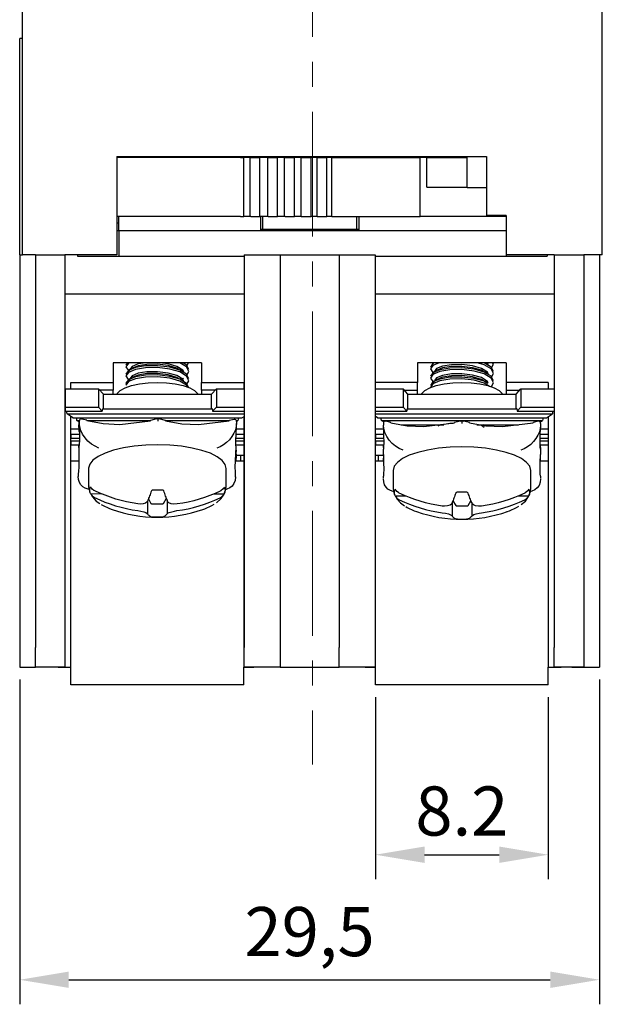
# Model space of a CAD drawing. Units: millimetres. Extents: x 6543 to 10016, y -2046 to 544.
# Drawn here: x 7232 to 7261, y -579 to -529 of the extents above; entities that cross this region are included whole.
import ezdxf

# ---------------------------------------------------------------- set-up
doc = ezdxf.new("R2010")
doc.units = ezdxf.units.MM
doc.linetypes.add('CENTER', pattern=[10.16, 6.35, -1.27, 1.27, -1.27])
doc.styles.get("Standard").update_dxf_attribs({"font": 'arial.ttf'})
doc.dimstyles.new('ISO-25', dxfattribs={"dimtxt": 2.5, "dimasz": 2.5, "dimexe": 1.25, "dimexo": 0.625, "dimtad": 1, "dimdec": 1, "dimtxsty": 'Standard', "dimcen": 2.5, "dimadec": 0, "dimazin": 0, "dimtfac": 1, "dimtdec": 1, "dimtmove": 0, "dimatfit": 3, "dimfxl": 0, "dimarcsym": 0})

# ---------------------------------------------------------------- blocks, each defined once
blk = doc.blocks.new('*D318')
at = {"color": 0, "lineweight": -2}
for p, q in [((7249.77, -563.585), (7249.77, -572.854)), ((7258.57, -563.585), (7258.57, -572.854)), ((7252.27, -571.604), (7256.07, -571.604))]:
    blk.add_line(p, q, dxfattribs=at)
at = {"color": 0}
for points in [[(7252.27, -571.187), (7252.27, -572.02), (7249.77, -571.604)], [(7256.07, -571.187), (7256.07, -572.02), (7258.57, -571.604)]]:
    blk.add_solid(points, dxfattribs=at)
at = {"layer": 'DEFPOINTS', "color": 0}
for p in [(7249.77, -562.96), (7258.57, -562.96), (7258.57, -571.604)]:
    blk.add_point(p, dxfattribs=at)
at = {"color": 0, "insert": (7254.17, -569.702), "char_height": 2.5, "attachment_point": 5}
blk.add_mtext('8.2', dxfattribs=at)
blk = doc.blocks.new('*D319')
at = {"color": 0, "lineweight": -2}
for p, q in [((7231.67, -562.685), (7231.67, -579.219)), ((7261.17, -562.685), (7261.17, -579.219)), ((7234.17, -577.969), (7258.67, -577.969))]:
    blk.add_line(p, q, dxfattribs=at)
at = {"color": 0}
for points in [[(7234.17, -577.552), (7234.17, -578.385), (7231.67, -577.969)], [(7258.67, -577.552), (7258.67, -578.385), (7261.17, -577.969)]]:
    blk.add_solid(points, dxfattribs=at)
at = {"layer": 'DEFPOINTS', "color": 0}
for p in [(7231.67, -562.06), (7261.17, -562.06), (7261.17, -577.969)]:
    blk.add_point(p, dxfattribs=at)
at = {"color": 0, "insert": (7246.42, -575.841), "char_height": 2.5, "attachment_point": 5}
blk.add_mtext('29,5', dxfattribs=at)

msp = doc.modelspace()

# ---------------------------------------------------------------- linework, layer by layer
at = {"color": 0, "linetype": 'CENTER', "lineweight": 13}
msp.add_line((7246.567, -482.985), (7246.567, -567.014), dxfattribs=at)
at = {"color": 0, "linetype": 'Continuous'}
for p, q in [((7231.817, -541.06), (7231.817, -527.06)), ((7261.317, -541.06), (7261.317, -527.06)), ((7231.67, -532.66), (7231.67, -530.06)), ((7231.817, -530.06), (7231.67, -530.06)), ((7231.67, -541.06), (7231.67, -532.66)), ((7236.617, -536.06), (7255.417, -536.06)), ((7236.617, -536.06), (7236.617, -541.06)), ((7242.913, -536.115), (7236.617, -536.115)), ((7236.862, -536.115), (7236.862, -536.06)), ((7239.685, -536.115), (7239.685, -536.06)), ((7240.202, -536.115), (7240.202, -536.06)), ((7242.913, -536.115), (7243.075, -536.115)), ((7243.075, -539.115), (7243.075, -536.115)), ((7243.402, -536.115), (7243.075, -536.115)), ((7243.402, -539.115), (7243.402, -536.115)), ((7243.426, -536.115), (7243.402, -536.115)), ((7243.426, -536.115), (7243.888, -536.115)), ((7243.888, -539.115), (7243.888, -536.115)), ((7244.294, -536.115), (7243.888, -536.115)), ((7244.294, -539.115), (7244.294, -536.115)), ((7244.31, -536.115), (7244.294, -536.115)), ((7244.31, -536.115), (7244.79, -536.115)), ((7244.566, -536.115), (7244.581, -536.06)), ((7244.79, -539.115), (7244.79, -536.115)), ((7245.152, -536.115), (7244.79, -536.115)), ((7245.152, -539.115), (7245.152, -536.115)), ((7245.172, -536.115), (7245.152, -536.115)), ((7245.172, -536.115), (7245.651, -536.115)), ((7245.651, -539.115), (7245.651, -536.115)), ((7245.996, -536.115), (7245.651, -536.115)), ((7245.996, -539.115), (7245.996, -536.115)), ((7245.996, -536.115), (7246.496, -536.115)), ((7246.496, -539.115), (7246.496, -536.115)), ((7246.807, -536.115), (7246.496, -536.115)), ((7246.807, -539.115), (7246.807, -536.115)), ((7246.807, -536.115), (7247.307, -536.115)), ((7247.561, -536.115), (7247.307, -536.115)), ((7247.307, -539.115), (7247.307, -536.115)), ((7247.561, -539.115), (7247.561, -536.115)), ((7247.561, -536.115), (7252.045, -536.115)), ((7248.274, -536.115), (7248.259, -536.06)), ((7252.045, -539.115), (7252.045, -536.115)), ((7252.391, -536.115), (7252.045, -536.115)), ((7252.391, -536.115), (7254.445, -536.115)), ((7252.391, -537.615), (7252.391, -536.115)), ((7252.932, -536.115), (7252.932, -536.06)), ((7254.309, -536.115), (7254.309, -536.06)), ((7254.445, -537.66), (7254.445, -536.06)), ((7255.417, -536.06), (7255.417, -539.06)), ((7252.391, -537.615), (7254.445, -537.615)), ((7255.417, -537.66), (7254.445, -537.66)), ((7242.913, -539.115), (7236.617, -539.115)), ((7236.717, -539.46), (7236.717, -539.115)), ((7242.913, -539.115), (7243.075, -539.115)), ((7243.402, -539.115), (7243.075, -539.115)), ((7243.426, -539.115), (7243.402, -539.115)), ((7243.426, -539.115), (7243.888, -539.115)), ((7244.294, -539.115), (7243.888, -539.115)), ((7243.92, -539.115), (7243.92, -539.76)), ((7244.02, -539.115), (7244.02, -539.76)), ((7244.31, -539.115), (7244.294, -539.115)), ((7244.31, -539.115), (7244.79, -539.115)), ((7245.152, -539.115), (7244.79, -539.115)), ((7245.172, -539.115), (7245.152, -539.115)), ((7245.172, -539.115), (7245.651, -539.115)), ((7245.996, -539.115), (7245.651, -539.115)), ((7245.996, -539.115), (7246.496, -539.115)), ((7246.807, -539.115), (7246.496, -539.115)), ((7246.807, -539.115), (7247.307, -539.115)), ((7247.561, -539.115), (7247.307, -539.115)), ((7247.561, -539.115), (7252.045, -539.115)), ((7248.82, -539.76), (7248.82, -539.115)), ((7248.92, -539.115), (7248.92, -539.76)), ((7256.417, -539.115), (7252.045, -539.115)), ((7256.417, -539.06), (7255.417, -539.06)), ((7256.417, -539.06), (7256.417, -541.06)), ((7236.717, -539.46), (7236.617, -539.46)), ((7236.717, -539.828), (7236.717, -539.46)), ((7243.92, -539.76), (7244.02, -539.76)), ((7243.92, -539.76), (7243.92, -539.828)), ((7244.02, -539.76), (7248.82, -539.76)), ((7244.42, -539.76), (7244.42, -539.828)), ((7246.42, -539.828), (7246.42, -539.76)), ((7248.42, -539.828), (7248.42, -539.76)), ((7248.82, -539.76), (7248.92, -539.76)), ((7248.92, -539.76), (7248.92, -539.828)), ((7236.617, -539.828), (7236.717, -539.828)), ((7236.717, -539.828), (7256.417, -539.828)), ((7236.717, -539.828), (7236.717, -541.128)), ((7231.67, -541.06), (7231.67, -562.06)), ((7231.67, -541.06), (7231.817, -541.06)), ((7232.47, -541.06), (7231.817, -541.06)), ((7232.47, -541.06), (7232.47, -561.06)), ((7232.47, -541.06), (7233.97, -541.06)), ((7233.97, -541.06), (7233.97, -561.06)), ((7236.617, -541.06), (7233.97, -541.06)), ((7234.617, -541.06), (7234.617, -541.128)), ((7234.617, -541.128), (7235.117, -541.128)), ((7235.117, -541.128), (7236.717, -541.128)), ((7236.717, -541.128), (7243.09, -541.128)), ((7243.09, -541.06), (7243.09, -561.06)), ((7243.09, -541.06), (7244.92, -541.06)), ((7244.92, -541.06), (7244.92, -561.06)), ((7244.92, -541.06), (7247.92, -541.06)), ((7247.92, -541.06), (7247.92, -561.06)), ((7247.92, -541.06), (7249.75, -541.06)), ((7249.75, -541.06), (7249.75, -561.06)), ((7249.75, -541.128), (7256.417, -541.128)), ((7256.417, -541.06), (7256.417, -541.128)), ((7258.87, -541.06), (7256.417, -541.06)), ((7256.417, -541.128), (7258.017, -541.128)), ((7258.017, -541.128), (7258.517, -541.128)), ((7258.517, -541.06), (7258.517, -541.128)), ((7258.87, -541.06), (7258.87, -561.06)), ((7258.87, -541.06), (7260.37, -541.06)), ((7260.37, -541.06), (7260.37, -561.06)), ((7261.317, -541.06), (7260.37, -541.06)), ((7261.17, -541.06), (7261.17, -562.06)), ((7233.97, -543.06), (7243.09, -543.06)), ((7249.75, -543.06), (7258.87, -543.06)), ((7240.92, -546.56), (7236.42, -546.56)), ((7236.42, -546.56), (7236.42, -547.56)), ((7240.182, -546.715), (7240.263, -546.56)), ((7240.92, -546.56), (7240.92, -547.56)), ((7256.42, -546.56), (7251.92, -546.56)), ((7251.92, -546.56), (7251.92, -547.56)), ((7252.759, -546.56), (7252.75, -546.565)), ((7256.42, -546.56), (7256.42, -547.56)), ((7234.27, -547.884), (7234.27, -547.56)), ((7234.27, -547.56), (7236.42, -547.56)), ((7236.42, -547.56), (7236.42, -547.96)), ((7240.92, -547.56), (7243.07, -547.56)), ((7240.92, -547.96), (7240.92, -547.56)), ((7243.07, -547.56), (7243.07, -547.884)), ((7251.92, -547.56), (7249.77, -547.56)), ((7249.77, -547.884), (7249.77, -547.56)), ((7251.92, -547.96), (7251.92, -547.56)), ((7258.57, -547.56), (7256.42, -547.56)), ((7256.42, -547.56), (7256.42, -547.96)), ((7258.57, -547.56), (7258.57, -547.884)), ((7233.977, -547.884), (7235.677, -547.884)), ((7233.977, -547.884), (7233.977, -548.823)), ((7235.927, -548.157), (7235.677, -547.884)), ((7235.677, -547.884), (7235.677, -548.823)), ((7236.42, -547.96), (7235.746, -547.96)), ((7235.927, -548.157), (7241.427, -548.157)), ((7235.927, -548.909), (7235.927, -548.157)), ((7236.42, -548.157), (7236.42, -547.96)), ((7240.92, -547.96), (7240.92, -548.157)), ((7241.608, -547.96), (7240.92, -547.96)), ((7241.427, -548.157), (7241.677, -547.884)), ((7241.427, -548.909), (7241.427, -548.157)), ((7241.677, -547.884), (7243.09, -547.884)), ((7241.677, -547.884), (7241.677, -548.823)), ((7249.75, -547.884), (7251.176, -547.884)), ((7251.426, -548.157), (7251.176, -547.884)), ((7251.176, -547.884), (7251.176, -548.823)), ((7251.245, -547.96), (7251.92, -547.96)), ((7251.426, -548.157), (7256.926, -548.157)), ((7251.426, -548.909), (7251.426, -548.157)), ((7251.92, -548.157), (7251.92, -547.96)), ((7256.42, -547.96), (7256.42, -548.157)), ((7256.42, -547.96), (7257.106, -547.96)), ((7256.926, -548.157), (7257.176, -547.884)), ((7256.926, -548.909), (7256.926, -548.157)), ((7257.176, -547.884), (7258.87, -547.884)), ((7257.176, -547.884), (7257.176, -548.823)), ((7233.977, -548.823), (7235.677, -548.823)), ((7233.977, -548.823), (7233.977, -549.029)), ((7235.677, -548.823), (7235.864, -549.029)), ((7241.677, -548.823), (7241.489, -549.029)), ((7241.677, -548.823), (7243.09, -548.823)), ((7249.75, -548.823), (7251.176, -548.823)), ((7251.176, -548.823), (7251.363, -549.029)), ((7257.176, -548.823), (7256.988, -549.029)), ((7257.176, -548.823), (7258.87, -548.823)), ((7233.977, -549.029), (7235.864, -549.029)), ((7234.077, -549.165), (7243.09, -549.165)), ((7234.377, -549.371), (7234.077, -549.165)), ((7234.27, -562.06), (7234.27, -549.297)), ((7234.277, -549.926), (7234.277, -549.302)), ((7235.927, -548.909), (7241.427, -548.909)), ((7241.489, -549.029), (7243.09, -549.029)), ((7242.977, -549.371), (7243.09, -549.293)), ((7243.07, -549.307), (7243.07, -562.06)), ((7249.75, -549.029), (7251.363, -549.029)), ((7249.75, -549.165), (7258.776, -549.165)), ((7249.876, -549.371), (7249.75, -549.285)), ((7249.77, -562.06), (7249.77, -549.298)), ((7249.776, -549.926), (7249.776, -549.302)), ((7251.426, -548.909), (7256.926, -548.909)), ((7256.988, -549.029), (7258.87, -549.029)), ((7258.476, -549.371), (7258.776, -549.165)), ((7258.57, -549.306), (7258.57, -562.06)), ((7234.377, -549.371), (7242.977, -549.371)), ((7234.677, -549.576), (7234.577, -549.507)), ((7234.577, -549.507), (7234.707, -549.507)), ((7234.677, -549.576), (7234.677, -549.713)), ((7234.677, -549.849), (7234.677, -549.713)), ((7234.677, -549.713), (7234.702, -549.713)), ((7234.704, -549.529), (7234.704, -549.531)), ((7234.704, -549.531), (7234.704, -549.616)), ((7235.08, -549.491), (7234.831, -549.426)), ((7235.106, -549.507), (7238.33, -549.507)), ((7238.625, -549.421), (7238.326, -549.498)), ((7238.625, -549.423), (7238.703, -549.404)), ((7238.703, -549.404), (7238.78, -549.423)), ((7239.08, -549.5), (7238.781, -549.421)), ((7239.083, -549.507), (7242.326, -549.508)), ((7242.576, -549.444), (7242.326, -549.508)), ((7242.697, -549.507), (7242.777, -549.507)), ((7242.7, -549.819), (7242.704, -549.653)), ((7242.704, -549.548), (7242.704, -549.55)), ((7242.704, -549.55), (7242.704, -549.635)), ((7242.711, -549.552), (7242.777, -549.507)), ((7249.876, -549.371), (7258.476, -549.371)), ((7250.176, -549.576), (7250.076, -549.507)), ((7250.076, -549.507), (7258.276, -549.507)), ((7250.176, -549.576), (7250.176, -549.646)), ((7250.176, -549.646), (7250.176, -549.648)), ((7250.176, -549.648), (7250.176, -549.733)), ((7250.176, -549.867), (7250.176, -549.733)), ((7250.553, -549.607), (7250.304, -549.542)), ((7251.085, -549.713), (7253.26, -549.713)), ((7254.098, -549.528), (7253.798, -549.607)), ((7254.099, -549.53), (7254.176, -549.511)), ((7254.176, -549.511), (7254.253, -549.53)), ((7254.176, -549.511), (7254.176, -549.648)), ((7254.553, -549.607), (7254.254, -549.528)), ((7254.926, -549.713), (7257.046, -549.713)), ((7255.296, -549.75), (7255.235, -549.713)), ((7258.049, -549.542), (7257.798, -549.607)), ((7258.176, -549.576), (7258.276, -549.507)), ((7258.176, -549.646), (7258.176, -549.648)), ((7258.176, -549.648), (7258.176, -549.733)), ((7258.176, -549.733), (7258.176, -549.867)), ((7234.277, -550.191), (7234.277, -549.926)), ((7234.277, -549.926), (7234.677, -549.926)), ((7234.277, -550.191), (7234.277, -550.397)), ((7234.277, -550.191), (7234.708, -550.191)), ((7234.677, -549.849), (7234.677, -550.055)), ((7234.677, -549.849), (7234.703, -549.849)), ((7234.677, -550.055), (7234.706, -550.055)), ((7242.683, -550.191), (7243.07, -550.191)), ((7242.695, -549.926), (7243.07, -549.926)), ((7249.776, -550.191), (7249.776, -549.926)), ((7249.776, -549.926), (7250.176, -549.926)), ((7249.776, -550.191), (7249.776, -550.397)), ((7249.776, -550.191), (7250.185, -550.191)), ((7258.166, -550.191), (7258.57, -550.191)), ((7258.176, -549.926), (7258.57, -549.926)), ((7234.277, -550.534), (7234.277, -550.397)), ((7234.277, -550.397), (7234.711, -550.397)), ((7234.277, -550.534), (7234.277, -550.739)), ((7234.277, -550.534), (7234.71, -550.534)), ((7234.277, -550.739), (7234.695, -550.739)), ((7234.677, -550.876), (7234.677, -550.739)), ((7242.669, -550.534), (7243.07, -550.534)), ((7242.673, -550.739), (7243.07, -550.739)), ((7242.674, -550.397), (7243.07, -550.397)), ((7249.776, -550.534), (7249.776, -550.397)), ((7249.776, -550.397), (7250.191, -550.397)), ((7249.776, -550.534), (7249.776, -550.739)), ((7249.776, -550.534), (7250.195, -550.534)), ((7249.776, -550.739), (7250.192, -550.739)), ((7250.176, -550.876), (7250.176, -550.739)), ((7258.156, -550.534), (7258.57, -550.534)), ((7258.159, -550.739), (7258.57, -550.739)), ((7258.16, -550.397), (7258.57, -550.397)), ((7258.176, -550.876), (7258.176, -550.739)), ((7234.677, -550.876), (7234.677, -550.905)), ((7234.677, -550.876), (7234.678, -550.876)), ((7242.671, -551.218), (7242.677, -551.218)), ((7242.673, -551.187), (7242.68, -550.854)), ((7242.675, -551.081), (7242.677, -551.081)), ((7242.677, -551.007), (7242.677, -551.081)), ((7242.677, -551.218), (7242.677, -551.081)), ((7242.677, -551.218), (7242.677, -551.423)), ((7242.677, -551.26), (7242.92, -551.26)), ((7242.92, -551.26), (7243.07, -551.26)), ((7242.92, -551.56), (7242.92, -551.26)), ((7249.77, -551.26), (7249.92, -551.26)), ((7249.92, -551.26), (7250.176, -551.26)), ((7249.92, -551.56), (7249.92, -551.26)), ((7250.176, -550.876), (7250.176, -550.967)), ((7250.176, -551.235), (7250.176, -550.967)), ((7258.176, -550.876), (7258.176, -550.967)), ((7258.176, -550.967), (7258.176, -551.235)), ((7234.27, -551.56), (7234.681, -551.56)), ((7242.656, -551.56), (7243.07, -551.56)), ((7242.662, -551.423), (7242.677, -551.423)), ((7242.677, -551.551), (7242.677, -551.423)), ((7242.677, -551.551), (7242.677, -551.56)), ((7249.77, -551.56), (7250.185, -551.56)), ((7250.176, -551.551), (7250.176, -551.423)), ((7250.176, -551.551), (7250.176, -551.56)), ((7258.166, -551.56), (7258.57, -551.56)), ((7258.176, -551.551), (7258.176, -551.423)), ((7258.176, -551.551), (7258.176, -551.56)), ((7234.65, -552.265), (7234.65, -552.267)), ((7234.65, -552.267), (7234.65, -552.353)), ((7235.177, -551.933), (7235.177, -552.841)), ((7242.177, -552.841), (7242.177, -551.933)), ((7242.649, -552.389), (7242.653, -552.222)), ((7250.176, -552.435), (7250.176, -552.335)), ((7250.676, -552.041), (7250.676, -552.949)), ((7257.676, -552.949), (7257.676, -552.041)), ((7258.176, -552.335), (7258.176, -552.435)), ((7235.268, -553.224), (7235.808, -553.225)), ((7241.552, -553.239), (7242.079, -553.24)), ((7238.17, -553.608), (7238.17, -554.257)), ((7238.22, -553.49), (7238.348, -553.717)), ((7238.445, -553.745), (7238.881, -553.746)), ((7238.98, -553.718), (7239.137, -553.459)), ((7239.17, -553.542), (7239.17, -554.259)), ((7250.77, -553.339), (7251.303, -553.339)), ((7253.676, -553.682), (7253.676, -554.366)), ((7253.717, -553.582), (7253.859, -553.825)), ((7254.492, -553.825), (7254.634, -553.582)), ((7254.676, -553.682), (7254.676, -554.366)), ((7257.048, -553.339), (7257.581, -553.339)), ((7253.958, -553.852), (7254.394, -553.852)), ((7232.47, -562.06), (7232.47, -561.06)), ((7233.97, -561.06), (7233.97, -562.055)), ((7243.09, -562.055), (7243.09, -561.06)), ((7244.92, -561.06), (7244.92, -562.06)), ((7247.92, -562.06), (7247.92, -561.06)), ((7249.75, -561.06), (7249.75, -562.055)), ((7258.87, -562.055), (7258.87, -561.06)), ((7260.37, -561.06), (7260.37, -562.06)), ((7231.67, -562.06), (7232.47, -562.06)), ((7233.07, -562.06), (7232.47, -562.06)), ((7233.62, -562.06), (7232.47, -562.06)), ((7233.97, -562.055), (7233.62, -562.055)), ((7233.62, -562.055), (7233.62, -562.06)), ((7233.62, -562.06), (7234.27, -562.06)), ((7234.27, -562.96), (7234.27, -562.06)), ((7243.07, -562.96), (7243.07, -562.06)), ((7243.07, -562.06), (7243.59, -562.06)), ((7243.59, -562.055), (7243.09, -562.055)), ((7243.59, -562.06), (7243.59, -562.055)), ((7244.92, -562.06), (7243.59, -562.06)), ((7244.92, -562.06), (7247.92, -562.06)), ((7249.25, -562.06), (7247.92, -562.06)), ((7249.25, -562.055), (7249.25, -562.06)), ((7249.75, -562.055), (7249.25, -562.055)), ((7249.25, -562.06), (7249.77, -562.06)), ((7249.77, -562.96), (7249.77, -562.06)), ((7258.57, -562.96), (7258.57, -562.06)), ((7258.57, -562.06), (7259.22, -562.06)), ((7259.22, -562.055), (7258.87, -562.055)), ((7259.22, -562.06), (7259.22, -562.055)), ((7260.37, -562.06), (7259.22, -562.06)), ((7259.77, -562.06), (7260.37, -562.06)), ((7260.37, -562.06), (7261.17, -562.06)), ((7243.07, -562.96), (7234.27, -562.96)), ((7258.57, -562.96), (7249.77, -562.96))]:
    msp.add_line(p, q, dxfattribs=at)
at = {"color": 0, "linetype": 'Continuous', "flags": 128}
for points in [[(7237.256, -546.56), (7237.201, -546.582), (7237.077, -546.761), (7237.193, -546.941), (7237.262, -546.971)], [(7237.152, -546.56), (7237.077, -546.667), (7237.079, -546.671)], [(7240.275, -547.376), (7240.161, -547.143), (7239.811, -546.93), (7239.305, -546.785), (7238.688, -546.711), (7238.069, -546.722), (7237.558, -546.809), (7237.201, -546.958), (7237.077, -547.137), (7237.079, -547.14)], [(7240.182, -547.655), (7240.277, -547.474), (7240.161, -547.237), (7239.811, -547.024), (7239.305, -546.879), (7238.688, -546.805), (7238.069, -546.816), (7237.558, -546.903), (7237.201, -547.052), (7237.077, -547.231), (7237.193, -547.411), (7237.266, -547.442)], [(7238.089, -546.56), (7237.698, -546.623), (7237.385, -546.75), (7237.277, -546.903), (7237.279, -546.905)], [(7239.824, -546.934), (7239.669, -546.837), (7239.226, -546.707), (7238.686, -546.639), (7238.145, -546.644), (7237.698, -546.717), (7237.408, -546.835)], [(7240.017, -547.02), (7239.975, -546.933), (7239.669, -546.743), (7239.226, -546.613), (7238.803, -546.56)], [(7240.182, -547.185), (7240.277, -547.004), (7240.161, -546.767), (7239.82, -546.56)], [(7240.275, -546.906), (7240.161, -546.673), (7239.97, -546.557)], [(7253.011, -546.56), (7252.696, -546.693), (7252.576, -546.872), (7252.696, -547.052), (7252.759, -547.078)], [(7252.767, -546.569), (7252.696, -546.599), (7252.576, -546.778)], [(7255.776, -547.483), (7255.655, -547.247), (7255.302, -547.035), (7254.794, -546.891), (7254.176, -546.819), (7253.557, -546.831), (7253.049, -546.919), (7252.696, -547.069), (7252.576, -547.248)], [(7255.515, -547.126), (7255.471, -547.038), (7255.161, -546.848), (7254.716, -546.719), (7254.176, -546.652), (7253.635, -546.659), (7253.19, -546.733), (7252.881, -546.86), (7252.776, -547.013)], [(7255.323, -547.041), (7255.161, -546.942), (7254.716, -546.813), (7254.176, -546.746), (7253.635, -546.753), (7253.19, -546.827), (7252.908, -546.943)], [(7255.68, -547.295), (7255.776, -547.107), (7255.655, -546.871), (7255.302, -546.659), (7254.95, -546.56)], [(7255.776, -547.013), (7255.655, -546.777), (7255.302, -546.565), (7255.283, -546.56)], [(7255.497, -546.66), (7255.41, -546.606), (7255.335, -546.56)], [(7255.508, -546.643), (7255.471, -546.568), (7255.457, -546.56)], [(7255.68, -546.825), (7255.776, -546.637), (7255.736, -546.56)], [(7240.275, -547.845), (7240.161, -547.613), (7239.811, -547.4), (7239.305, -547.255), (7238.688, -547.181), (7238.069, -547.192), (7237.558, -547.279), (7237.201, -547.428), (7237.077, -547.607), (7237.079, -547.61)], [(7240.205, -547.797), (7240.161, -547.707), (7239.811, -547.494), (7239.305, -547.349), (7238.688, -547.275), (7238.069, -547.286), (7237.558, -547.373), (7237.201, -547.522), (7237.077, -547.701), (7237.079, -547.704)], [(7237.402, -546.833), (7237.314, -546.887), (7237.227, -546.941)], [(7237.412, -547.297), (7237.324, -547.352), (7237.236, -547.406)], [(7240.013, -547.482), (7239.975, -547.403), (7239.669, -547.213), (7239.226, -547.083), (7238.686, -547.015), (7238.145, -547.02), (7237.698, -547.093), (7237.385, -547.22), (7237.277, -547.373), (7237.279, -547.375)], [(7239.812, -547.396), (7239.669, -547.307), (7239.226, -547.177), (7238.686, -547.109), (7238.145, -547.114), (7237.698, -547.187), (7237.42, -547.3)], [(7240.022, -547.036), (7239.934, -546.982), (7239.847, -546.928)], [(7255.68, -547.765), (7255.776, -547.577), (7255.655, -547.341), (7255.302, -547.129), (7254.794, -546.985), (7254.176, -546.912), (7253.557, -546.925), (7253.049, -547.013), (7252.696, -547.163), (7252.576, -547.342), (7252.696, -547.522), (7252.765, -547.551)], [(7255.481, -547.612), (7255.302, -547.505), (7254.794, -547.361), (7254.176, -547.288), (7253.557, -547.301), (7253.049, -547.389), (7252.696, -547.539), (7252.576, -547.718)], [(7252.901, -546.941), (7252.813, -546.995), (7252.726, -547.049)], [(7255.511, -547.589), (7255.471, -547.507), (7255.161, -547.318), (7254.716, -547.189), (7254.176, -547.122), (7253.635, -547.129), (7253.19, -547.203), (7252.881, -547.33), (7252.798, -547.451)], [(7255.311, -547.504), (7255.161, -547.412), (7254.716, -547.283), (7254.176, -547.216), (7253.635, -547.223), (7253.19, -547.297), (7252.919, -547.408)], [(7255.52, -547.143), (7255.432, -547.089), (7255.345, -547.036)], [(7236.609, -548.157), (7236.629, -548.122), (7236.785, -547.97), (7237.035, -547.834), (7237.367, -547.72), (7237.766, -547.635), (7238.21, -547.582), (7238.677, -547.564), (7239.144, -547.582), (7239.588, -547.635), (7239.986, -547.72), (7240.319, -547.834), (7240.569, -547.97), (7240.724, -548.122), (7240.745, -548.157)], [(7240.009, -547.498), (7239.921, -547.444), (7239.834, -547.39)], [(7239.887, -547.422), (7239.92, -547.402), (7240.007, -547.348)], [(7252.107, -548.157), (7252.128, -548.122), (7252.284, -547.97), (7252.534, -547.834), (7252.866, -547.72), (7253.264, -547.635), (7253.708, -547.582), (7254.176, -547.564), (7254.643, -547.582), (7255.087, -547.635), (7255.485, -547.72), (7255.817, -547.834), (7256.068, -547.97), (7256.223, -548.122), (7256.244, -548.157)], [(7255.577, -547.763), (7255.302, -547.599), (7254.794, -547.455), (7254.176, -547.382), (7253.557, -547.395), (7253.049, -547.483), (7252.696, -547.633), (7252.576, -547.812)], [(7252.91, -547.405), (7252.822, -547.46), (7252.734, -547.514)], [(7255.508, -547.606), (7255.421, -547.552), (7255.333, -547.498)], [(7235.927, -548.909), (7235.915, -548.899), (7235.903, -548.897), (7235.892, -548.903), (7235.883, -548.916), (7235.875, -548.936), (7235.869, -548.962), (7235.866, -548.993), (7235.864, -549.029)], [(7241.427, -548.909), (7241.439, -548.899), (7241.451, -548.897), (7241.462, -548.903), (7241.471, -548.916), (7241.479, -548.936), (7241.485, -548.962), (7241.488, -548.993), (7241.489, -549.029)], [(7251.426, -548.909), (7251.413, -548.899), (7251.402, -548.897), (7251.391, -548.903), (7251.381, -548.916), (7251.374, -548.936), (7251.368, -548.962), (7251.364, -548.993), (7251.363, -549.029)], [(7256.926, -548.909), (7256.938, -548.899), (7256.949, -548.897), (7256.96, -548.903), (7256.97, -548.916), (7256.978, -548.936), (7256.983, -548.962), (7256.987, -548.993), (7256.988, -549.029)], [(7234.701, -549.751), (7234.708, -550.169), (7234.712, -550.499), (7234.697, -550.724), (7234.68, -550.85)], [(7234.704, -549.529), (7234.704, -549.558), (7234.703, -549.586), (7234.703, -549.614), (7234.703, -549.642), (7234.702, -549.67), (7234.702, -549.697), (7234.702, -549.724), (7234.701, -549.751)], [(7234.83, -549.431), (7234.793, -549.422), (7234.75, -549.433), (7234.726, -549.454), (7234.71, -549.487), (7234.704, -549.529)], [(7235.697, -550.9), (7235.503, -550.815), (7235.317, -550.697), (7235.145, -550.551), (7234.995, -550.382), (7234.871, -550.197), (7234.78, -550.002), (7234.723, -549.806), (7234.704, -549.616)], [(7235.083, -549.503), (7235.082, -549.493), (7235.08, -549.491)], [(7235.083, -549.503), (7235.914, -549.652), (7236.77, -549.701), (7238.323, -549.511)], [(7238.323, -549.511), (7238.324, -549.501), (7238.326, -549.498)], [(7238.703, -549.404), (7238.704, -549.421), (7238.704, -549.428), (7238.704, -549.474), (7238.704, -549.537), (7238.704, -549.54)], [(7239.083, -549.513), (7239.082, -549.503), (7239.08, -549.5)], [(7239.083, -549.513), (7239.913, -549.662), (7240.77, -549.711), (7242.323, -549.52)], [(7242.704, -549.635), (7242.689, -549.803), (7242.643, -549.977), (7242.569, -550.15), (7242.468, -550.318), (7242.344, -550.476), (7242.2, -550.619), (7242.041, -550.742), (7241.872, -550.841), (7241.697, -550.914)], [(7242.323, -549.52), (7242.324, -549.51), (7242.326, -549.508)], [(7242.704, -549.548), (7242.703, -549.533), (7242.694, -549.493), (7242.674, -549.464), (7242.641, -549.445), (7242.588, -549.442), (7242.577, -549.448)], [(7242.679, -550.854), (7242.673, -550.743), (7242.668, -550.512), (7242.683, -550.19), (7242.699, -549.819)], [(7250.302, -549.548), (7250.265, -549.539), (7250.222, -549.55), (7250.198, -549.57), (7250.181, -549.604), (7250.176, -549.646)], [(7251.176, -551.015), (7250.98, -550.93), (7250.793, -550.812), (7250.62, -550.666), (7250.468, -550.498), (7250.344, -550.313), (7250.252, -550.119), (7250.195, -549.923), (7250.176, -549.733)], [(7250.556, -549.619), (7250.555, -549.609), (7250.553, -549.607)], [(7250.556, -549.619), (7251.387, -549.766), (7252.243, -549.813), (7253.796, -549.619)], [(7253.197, -549.713), (7253.049, -549.738), (7252.943, -549.783)], [(7253.731, -549.646), (7253.557, -549.65), (7253.271, -549.7)], [(7253.796, -549.619), (7253.796, -549.609), (7253.798, -549.607)], [(7254.556, -549.619), (7254.555, -549.609), (7254.553, -549.607)], [(7254.556, -549.619), (7255.387, -549.766), (7256.243, -549.813), (7257.796, -549.619)], [(7255.306, -549.85), (7255.161, -549.761), (7254.993, -549.713)], [(7255.327, -549.713), (7255.343, -549.741), (7255.349, -549.759)], [(7258.176, -549.733), (7258.16, -549.901), (7258.115, -550.075), (7258.042, -550.249), (7257.942, -550.417), (7257.818, -550.575), (7257.676, -550.718), (7257.518, -550.841), (7257.349, -550.941), (7257.176, -551.015)], [(7257.796, -549.619), (7257.796, -549.609), (7257.798, -549.607)], [(7258.176, -549.646), (7258.175, -549.631), (7258.166, -549.591), (7258.146, -549.562), (7258.113, -549.543), (7258.061, -549.541), (7258.05, -549.546)], [(7250.176, -549.867), (7250.188, -550.285), (7250.198, -550.616), (7250.188, -550.84), (7250.176, -550.967)], [(7258.176, -550.967), (7258.163, -550.841), (7258.154, -550.61), (7258.163, -550.288), (7258.176, -549.867)], [(7242.177, -551.942), (7242.128, -551.734), (7241.974, -551.532), (7241.72, -551.342), (7241.373, -551.17), (7240.945, -551.022), (7240.447, -550.901), (7239.896, -550.811), (7239.308, -550.756), (7238.701, -550.736), (7238.092, -550.753), (7237.502, -550.806), (7236.947, -550.893), (7236.445, -551.011), (7236.011, -551.158), (7235.658, -551.328), (7235.396, -551.516), (7235.234, -551.718), (7235.177, -551.925), (7235.177, -551.933)], [(7234.674, -551.119), (7234.681, -551.537), (7234.685, -551.867), (7234.67, -552.092), (7234.652, -552.218)], [(7234.677, -550.897), (7234.677, -550.926), (7234.676, -550.954), (7234.676, -550.982), (7234.676, -551.01), (7234.675, -551.038), (7234.675, -551.065), (7234.675, -551.092), (7234.674, -551.119)], [(7234.68, -550.85), (7234.679, -550.857), (7234.679, -550.864), (7234.679, -550.87), (7234.678, -550.876), (7234.678, -550.882), (7234.678, -550.887), (7234.677, -550.892), (7234.677, -550.897)], [(7242.651, -552.222), (7242.645, -552.111), (7242.641, -551.88), (7242.656, -551.558), (7242.672, -551.187)], [(7250.176, -551.235), (7250.188, -551.653), (7250.198, -551.984), (7250.188, -552.208), (7250.176, -552.335)], [(7257.676, -552.041), (7257.622, -551.833), (7257.464, -551.631), (7257.207, -551.442), (7256.857, -551.271), (7256.425, -551.124), (7255.926, -551.004), (7255.373, -550.916), (7254.783, -550.862), (7254.176, -550.844), (7253.568, -550.862), (7252.978, -550.916), (7252.426, -551.004), (7251.926, -551.124), (7251.494, -551.271), (7251.144, -551.442), (7250.887, -551.631), (7250.729, -551.833), (7250.676, -552.041), (7250.676, -552.041)], [(7258.176, -552.335), (7258.163, -552.21), (7258.154, -551.978), (7258.163, -551.656), (7258.176, -551.235)], [(7234.652, -552.218), (7234.652, -552.225), (7234.652, -552.232), (7234.651, -552.238), (7234.651, -552.244), (7234.651, -552.25), (7234.65, -552.255), (7234.65, -552.26), (7234.65, -552.265)], [(7235.196, -553.004), (7235.153, -552.996), (7235.009, -552.951), (7234.885, -552.877), (7234.785, -552.777), (7234.71, -552.653), (7234.665, -552.511), (7234.65, -552.353)], [(7235.183, -552.832), (7235.178, -552.884), (7235.237, -553.158), (7235.249, -553.18)], [(7242.65, -552.371), (7242.631, -552.548), (7242.574, -552.704), (7242.482, -552.835), (7242.359, -552.935), (7242.208, -552.999), (7242.175, -553.008)], [(7250.699, -553.116), (7250.676, -553.112), (7250.533, -553.067), (7250.409, -552.993), (7250.31, -552.893), (7250.236, -552.77), (7250.191, -552.627), (7250.176, -552.469)], [(7258.176, -552.469), (7258.156, -552.646), (7258.099, -552.803), (7258.007, -552.934), (7257.883, -553.033), (7257.731, -553.098), (7257.674, -553.112)], [(7235.268, -553.224), (7235.253, -553.182), (7235.242, -553.139), (7235.236, -553.096), (7235.235, -553.053), (7235.238, -553.01), (7235.246, -552.967), (7235.258, -552.925), (7235.275, -552.882)], [(7235.268, -553.224), (7235.289, -553.258), (7235.353, -553.333), (7235.482, -553.422)], [(7235.488, -553.08), (7235.445, -553.056), (7235.36, -552.991), (7235.275, -552.882)], [(7235.3, -553.271), (7235.368, -553.393), (7235.565, -553.601), (7235.742, -553.725)], [(7237.68, -553.743), (7237.395, -553.698), (7237.112, -553.642), (7236.832, -553.575), (7236.555, -553.497), (7236.282, -553.408), (7236.013, -553.309), (7235.748, -553.2), (7235.488, -553.08)], [(7238.374, -553.084), (7238.35, -553.152), (7238.327, -553.217), (7238.303, -553.281), (7238.279, -553.343), (7238.256, -553.403), (7238.232, -553.462), (7238.208, -553.518), (7238.184, -553.573)], [(7238.472, -553.039), (7238.441, -553.041), (7238.412, -553.049), (7238.389, -553.063), (7238.375, -553.08), (7238.374, -553.084)], [(7238.908, -553.04), (7238.854, -553.041), (7238.799, -553.042), (7238.745, -553.042), (7238.69, -553.043), (7238.636, -553.042), (7238.581, -553.041), (7238.527, -553.04), (7238.472, -553.039)], [(7239.006, -553.086), (7238.994, -553.067), (7238.972, -553.052), (7238.942, -553.042), (7238.908, -553.04)], [(7239.184, -553.575), (7239.161, -553.52), (7239.139, -553.464), (7239.116, -553.405), (7239.094, -553.345), (7239.072, -553.283), (7239.05, -553.219), (7239.028, -553.153), (7239.006, -553.086)], [(7241.872, -553.095), (7241.612, -553.213), (7241.348, -553.321), (7241.078, -553.419), (7240.805, -553.507), (7240.528, -553.583), (7240.248, -553.649), (7239.965, -553.704), (7239.68, -553.748)], [(7241.68, -553.683), (7241.915, -553.478), (7242.078, -553.244), (7242.098, -553.184)], [(7241.865, -553.437), (7241.945, -553.389), (7242.06, -553.271), (7242.079, -553.24)], [(7242.086, -552.898), (7242.029, -552.977), (7241.902, -553.079), (7241.872, -553.095)], [(7242.086, -552.898), (7242.101, -552.941), (7242.111, -552.983), (7242.117, -553.026), (7242.119, -553.069), (7242.116, -553.112), (7242.108, -553.155), (7242.096, -553.197), (7242.079, -553.24)], [(7242.098, -553.184), (7242.164, -552.989), (7242.177, -552.858)], [(7250.68, -552.941), (7250.676, -552.974), (7250.73, -553.251), (7250.761, -553.308)], [(7250.77, -553.339), (7250.754, -553.297), (7250.743, -553.254), (7250.736, -553.211), (7250.734, -553.168), (7250.736, -553.125), (7250.743, -553.083), (7250.754, -553.04), (7250.77, -552.997)], [(7250.984, -553.195), (7250.94, -553.171), (7250.855, -553.106), (7250.77, -552.997)], [(7253.176, -553.853), (7252.891, -553.808), (7252.608, -553.753), (7252.328, -553.686), (7252.051, -553.609), (7251.777, -553.521), (7251.508, -553.423), (7251.243, -553.314), (7250.984, -553.195)], [(7253.859, -553.192), (7253.837, -553.26), (7253.814, -553.325), (7253.791, -553.389), (7253.768, -553.451), (7253.745, -553.511), (7253.722, -553.57), (7253.699, -553.627), (7253.676, -553.682)], [(7253.958, -553.146), (7253.926, -553.149), (7253.897, -553.157), (7253.875, -553.17), (7253.861, -553.188), (7253.859, -553.192)], [(7254.394, -553.146), (7254.339, -553.148), (7254.285, -553.149), (7254.23, -553.15), (7254.176, -553.15), (7254.121, -553.15), (7254.067, -553.149), (7254.012, -553.148), (7253.958, -553.146)], [(7254.492, -553.192), (7254.479, -553.174), (7254.457, -553.158), (7254.427, -553.149), (7254.394, -553.146)], [(7254.676, -553.682), (7254.652, -553.627), (7254.629, -553.57), (7254.606, -553.511), (7254.583, -553.451), (7254.56, -553.389), (7254.537, -553.325), (7254.514, -553.26), (7254.492, -553.192)], [(7257.367, -553.195), (7257.108, -553.314), (7256.843, -553.423), (7256.574, -553.521), (7256.301, -553.609), (7256.024, -553.686), (7255.743, -553.753), (7255.461, -553.808), (7255.176, -553.853)], [(7257.189, -553.78), (7257.401, -553.599), (7257.569, -553.366), (7257.599, -553.283)], [(7257.581, -552.997), (7257.524, -553.077), (7257.397, -553.179), (7257.367, -553.195)], [(7257.581, -552.997), (7257.597, -553.04), (7257.608, -553.083), (7257.615, -553.125), (7257.618, -553.168), (7257.615, -553.211), (7257.608, -553.254), (7257.597, -553.297), (7257.581, -553.339)], [(7257.599, -553.283), (7257.66, -553.111), (7257.676, -552.949)], [(7235.482, -553.422), (7235.741, -553.542), (7236.006, -553.651), (7236.275, -553.75), (7236.549, -553.839), (7236.825, -553.917), (7237.106, -553.984), (7237.388, -554.04), (7237.673, -554.085)], [(7235.812, -553.769), (7235.883, -553.813), (7236.237, -553.983), (7236.368, -554.031)], [(7238.184, -553.573), (7238.155, -553.647), (7238.074, -553.706), (7237.95, -553.742), (7237.799, -553.753), (7237.68, -553.743)], [(7238.348, -553.717), (7238.352, -553.723), (7238.36, -553.728), (7238.37, -553.733), (7238.382, -553.737), (7238.396, -553.74), (7238.412, -553.743), (7238.428, -553.744), (7238.445, -553.745)], [(7238.881, -553.746), (7238.898, -553.745), (7238.915, -553.744), (7238.931, -553.741), (7238.945, -553.738), (7238.957, -553.734), (7238.967, -553.729), (7238.975, -553.724), (7238.98, -553.718)], [(7239.68, -553.748), (7239.517, -553.756), (7239.371, -553.738), (7239.261, -553.694), (7239.197, -553.63), (7239.184, -553.575)], [(7239.673, -554.09), (7239.958, -554.046), (7240.241, -553.991), (7240.521, -553.925), (7240.798, -553.849), (7241.072, -553.761), (7241.341, -553.663), (7241.606, -553.555), (7241.865, -553.437)], [(7240.985, -554.031), (7241.088, -553.994), (7241.449, -553.826), (7241.566, -553.753)], [(7250.77, -553.339), (7250.792, -553.374), (7250.855, -553.448), (7250.984, -553.537)], [(7250.805, -553.389), (7250.858, -553.488), (7251.051, -553.697), (7251.247, -553.837)], [(7250.984, -553.537), (7251.243, -553.656), (7251.508, -553.765), (7251.777, -553.863), (7252.051, -553.951), (7252.328, -554.028), (7252.608, -554.095), (7252.891, -554.15), (7253.176, -554.195)], [(7253.676, -553.682), (7253.648, -553.756), (7253.568, -553.815), (7253.445, -553.851), (7253.294, -553.862), (7253.176, -553.853)], [(7253.859, -553.825), (7253.864, -553.831), (7253.872, -553.836), (7253.882, -553.841), (7253.894, -553.845), (7253.908, -553.848), (7253.924, -553.85), (7253.94, -553.852), (7253.958, -553.852)], [(7254.394, -553.852), (7254.411, -553.852), (7254.427, -553.85), (7254.443, -553.848), (7254.457, -553.845), (7254.469, -553.841), (7254.479, -553.836), (7254.487, -553.831), (7254.492, -553.825)], [(7255.176, -553.853), (7255.012, -553.862), (7254.866, -553.843), (7254.754, -553.8), (7254.69, -553.736), (7254.676, -553.682)], [(7255.176, -554.195), (7255.461, -554.15), (7255.743, -554.095), (7256.024, -554.028), (7256.301, -553.951), (7256.574, -553.863), (7256.843, -553.765), (7257.108, -553.656), (7257.367, -553.537)], [(7257.367, -553.537), (7257.447, -553.489), (7257.562, -553.37), (7257.581, -553.339)], [(7237.673, -554.085), (7237.837, -554.113), (7237.983, -554.15), (7238.093, -554.191), (7238.157, -554.231), (7238.17, -554.257)], [(7238.17, -554.257), (7238.192, -554.282), (7238.215, -554.304), (7238.237, -554.325), (7238.259, -554.343), (7238.282, -554.36), (7238.304, -554.375), (7238.326, -554.387), (7238.348, -554.397)], [(7238.98, -554.399), (7239.003, -554.389), (7239.027, -554.376), (7239.051, -554.362), (7239.074, -554.345), (7239.098, -554.327), (7239.122, -554.306), (7239.146, -554.284), (7239.17, -554.259)], [(7239.17, -554.259), (7239.199, -554.222), (7239.28, -554.181), (7239.403, -554.142), (7239.554, -554.108), (7239.673, -554.09)], [(7251.316, -553.88), (7251.393, -553.927), (7251.75, -554.095), (7251.867, -554.139)], [(7253.176, -554.195), (7253.339, -554.222), (7253.486, -554.259), (7253.597, -554.299), (7253.661, -554.339), (7253.676, -554.366)], [(7254.676, -554.366), (7254.703, -554.328), (7254.783, -554.287), (7254.906, -554.247), (7255.057, -554.214), (7255.176, -554.195)], [(7256.484, -554.139), (7256.601, -554.095), (7256.958, -553.927), (7257.068, -553.858)], [(7238.348, -554.397), (7238.36, -554.4), (7238.382, -554.403), (7238.411, -554.405), (7238.445, -554.407)], [(7238.445, -554.407), (7238.5, -554.408), (7238.554, -554.409), (7238.609, -554.41), (7238.663, -554.411), (7238.718, -554.411), (7238.772, -554.41), (7238.827, -554.409), (7238.881, -554.408)], [(7238.881, -554.408), (7238.913, -554.406), (7238.942, -554.405), (7238.964, -554.402), (7238.978, -554.399), (7238.98, -554.399)], [(7253.676, -554.366), (7253.699, -554.39), (7253.722, -554.413), (7253.745, -554.433), (7253.768, -554.452), (7253.791, -554.468), (7253.814, -554.483), (7253.837, -554.495), (7253.859, -554.505)], [(7253.859, -554.505), (7253.872, -554.508), (7253.894, -554.511), (7253.924, -554.513), (7253.958, -554.515)], [(7253.958, -554.515), (7254.012, -554.516), (7254.067, -554.517), (7254.121, -554.518), (7254.176, -554.518), (7254.23, -554.518), (7254.285, -554.517), (7254.339, -554.516), (7254.394, -554.515)], [(7254.394, -554.515), (7254.425, -554.513), (7254.454, -554.511), (7254.476, -554.509), (7254.49, -554.506), (7254.492, -554.505)], [(7254.492, -554.505), (7254.514, -554.495), (7254.537, -554.483), (7254.56, -554.468), (7254.583, -554.452), (7254.606, -554.433), (7254.629, -554.413), (7254.652, -554.39), (7254.676, -554.366)]]:
    msp.add_lwpolyline(points, dxfattribs=at)
at = {"color": 0, "linetype": 'Continuous'}
for centre, radius, start, end in [((7233.642, -549.169), 0.435, 0.527, 18.8816), ((7259.211, -549.169), 0.435, 161.1184, 179.473), ((7234.142, -549.511), 0.434, 0.5129, 18.8957), ((7243.211, -549.511), 0.434, 161.1043, 179.4871), ((7249.641, -549.511), 0.434, 0.5129, 18.8957), ((7258.71, -549.511), 0.434, 161.1043, 179.4871), ((7238.677, -547.423), 7, 250.7438, 269.8671), ((7238.677, -547.423), 7, 269.8671, 289.2562), ((7254.176, -547.53), 7, 250.7438, 270), ((7254.176, -547.53), 7, 270, 289.2562)]:
    msp.add_arc(centre, radius, start, end, dxfattribs=at)

# ---------------------------------------------------------------- dimensions: what is measured, and where the dimension line sits
at = {"color": 0}
dim = msp.add_linear_dim(base=(7261.17, -577.969), p1=(7231.67, -562.06), p2=(7261.17, -562.06), dimstyle='ISO-25', dxfattribs=at)
dim.commit()
dim.dimension.update_dxf_attribs({"geometry": '*D319', "text_midpoint": (7246.42, -575.841)})
dim = msp.add_linear_dim(base=(7258.57, -571.604), p1=(7249.77, -562.96), p2=(7258.57, -562.96), text='8.2', dimstyle='ISO-25', dxfattribs=at)
dim.commit()
dim.dimension.update_dxf_attribs({"geometry": '*D318', "text_midpoint": (7254.17, -569.702)})

doc.saveas('drawing.dxf')
